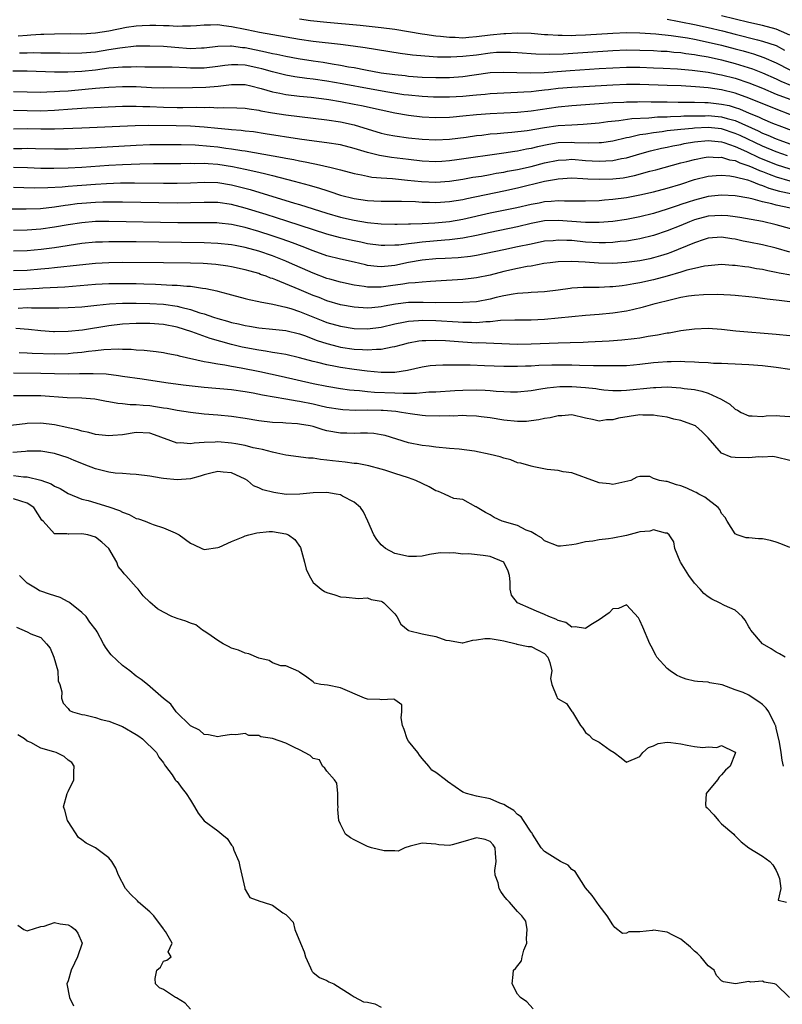
# Model space of a CAD drawing. Units: inches. Extents: x 2553000 to 2556000, y 1518000 to 1521000.
# Drawn here: x 2553362 to 2553474, y 1519380 to 1519525 of the extents above; entities that cross this region are included whole.
import ezdxf

# ---------------------------------------------------------------- set-up
doc = ezdxf.new("R2010")
doc.units = ezdxf.units.IN
doc.header["$MEASUREMENT"] = 0
doc.layers.add('LD25531518_2ft', color=102, linetype='Continuous')

msp = doc.modelspace()

# ---------------------------------------------------------------- linework, layer by layer
at = {"layer": 'LD25531518_2ft'}
for points, elevation in [([(2553361.64, 1519522.36), (2553363, 1519522.46), (2553363.53, 1519522.47), (2553365, 1519522.57), (2553365.42, 1519522.58), (2553367, 1519522.66), (2553369.32, 1519522.68), (2553371, 1519522.66), (2553373, 1519522.77), (2553375, 1519523.08), (2553377.6, 1519523.6), (2553379, 1519523.81), (2553379.87, 1519523.87), (2553381, 1519523.92), (2553381.9, 1519523.9), (2553383, 1519523.86), (2553383.85, 1519523.85), (2553385, 1519523.78), (2553385.82, 1519523.82), (2553387, 1519523.81), (2553387.87, 1519523.87), (2553389, 1519523.98), (2553389.94, 1519523.94), (2553391, 1519524), (2553391.85, 1519523.85), (2553393, 1519523.73), (2553395, 1519523.31), (2553395.27, 1519523.27), (2553397.11, 1519522.89), (2553403, 1519521.85), (2553405, 1519521.57), (2553409, 1519521.1), (2553410.87, 1519520.87), (2553412.63, 1519520.63), (2553417.8, 1519519.8), (2553419.57, 1519519.57), (2553421.4, 1519519.4), (2553423.28, 1519519.28), (2553425.24, 1519519.24), (2553427, 1519519.33), (2553429, 1519519.57), (2553431, 1519519.83), (2553431.92, 1519519.92), (2553433, 1519519.96), (2553433.96, 1519519.96), (2553435, 1519519.9), (2553437.69, 1519519.69), (2553439.65, 1519519.65), (2553441.72, 1519519.72), (2553443.85, 1519519.85), (2553449, 1519520.19), (2553451, 1519520.27), (2553453, 1519520.26), (2553455, 1519520.19), (2553456.11, 1519520.11), (2553457, 1519520.07), (2553457.95, 1519519.95), (2553459, 1519519.88), (2553459.75, 1519519.75), (2553461, 1519519.59), (2553461.49, 1519519.49), (2553463, 1519519.24), (2553465, 1519518.8), (2553467, 1519518.28), (2553469.51, 1519517.51), (2553471, 1519516.92), (2553473, 1519516.03), (2553473.7, 1519515.7), (2553475.11, 1519515.11)], 9052), ([(2553403, 1519524.84), (2553404.62, 1519524.62), (2553407, 1519524.35), (2553411.89, 1519523.89), (2553415, 1519523.56), (2553417, 1519523.31), (2553419.01, 1519522.99), (2553421, 1519522.64), (2553421.41, 1519522.59), (2553423, 1519522.34), (2553423.71, 1519522.29), (2553425, 1519522.13), (2553425.87, 1519522.13), (2553427, 1519522.07), (2553427.84, 1519522.16), (2553429, 1519522.23), (2553431, 1519522.48), (2553433, 1519522.69), (2553433.31, 1519522.69), (2553435, 1519522.78), (2553437, 1519522.71), (2553439, 1519522.54), (2553439.47, 1519522.53), (2553441, 1519522.43), (2553441.56, 1519522.44), (2553443, 1519522.41), (2553443.56, 1519522.44), (2553445, 1519522.47), (2553449, 1519522.72), (2553451, 1519522.81), (2553453, 1519522.8), (2553455.34, 1519522.66), (2553457.59, 1519522.41), (2553459.97, 1519522.03), (2553461, 1519521.83), (2553463, 1519521.42), (2553465, 1519520.96), (2553467, 1519520.45), (2553468.14, 1519520.14), (2553469, 1519519.88), (2553469.69, 1519519.69), (2553471.17, 1519519.17), (2553473, 1519518.38), (2553475, 1519517.36)], 9050), ([(2553457, 1519524.79), (2553458.49, 1519524.49), (2553459, 1519524.41), (2553461, 1519524.01), (2553463, 1519523.58), (2553465.1, 1519523.1), (2553467, 1519522.61), (2553470.26, 1519521.74), (2553471, 1519521.57), (2553473, 1519520.91), (2553474.25, 1519520.25)], 9048), ([(2553475, 1519522.42), (2553473.81, 1519523), (2553473, 1519523.34), (2553471, 1519523.85), (2553469, 1519524.3), (2553465, 1519525.28)], 9046), ([(2553361.86, 1519519.86), (2553363, 1519519.85), (2553363.87, 1519519.87), (2553365, 1519519.85), (2553365.86, 1519519.86), (2553367, 1519519.82), (2553367.82, 1519519.82), (2553369, 1519519.79), (2553371, 1519519.83), (2553373, 1519520.01), (2553375, 1519520.31), (2553376.59, 1519520.59), (2553379, 1519520.85), (2553381, 1519520.89), (2553383, 1519520.82), (2553384.67, 1519520.67), (2553387, 1519520.5), (2553388.58, 1519520.58), (2553389, 1519520.58), (2553391, 1519520.84), (2553392.87, 1519520.87), (2553393, 1519520.88), (2553394.63, 1519520.63), (2553395, 1519520.61), (2553398.01, 1519520.01), (2553399, 1519519.76), (2553399.64, 1519519.64), (2553401, 1519519.33), (2553402.8, 1519519), (2553405, 1519518.66), (2553406.46, 1519518.46), (2553407.78, 1519518.22), (2553409, 1519518.04), (2553410.2, 1519517.8), (2553411, 1519517.67), (2553412.66, 1519517.34), (2553415, 1519516.91), (2553417, 1519516.64), (2553418.5, 1519516.5), (2553419, 1519516.43), (2553421, 1519516.29), (2553423, 1519516.21), (2553425, 1519516.22), (2553427, 1519516.38), (2553428.63, 1519516.63), (2553431, 1519516.94), (2553433, 1519517.01), (2553434.93, 1519516.93), (2553436.88, 1519516.88), (2553438.95, 1519516.95), (2553442.74, 1519517.26), (2553447, 1519517.53), (2553449, 1519517.65), (2553451, 1519517.72), (2553453, 1519517.72), (2553455, 1519517.66), (2553456.39, 1519517.61), (2553458.5, 1519517.5), (2553460.68, 1519517.32), (2553463, 1519517), (2553464.66, 1519516.66), (2553465, 1519516.61), (2553467, 1519516.11), (2553469, 1519515.45), (2553471, 1519514.64), (2553473, 1519513.79), (2553475, 1519513.01)], 9054), ([(2553477, 1519509.99), (2553473, 1519511.54), (2553469, 1519513.2), (2553467, 1519513.92), (2553465, 1519514.41), (2553463, 1519514.7), (2553461.14, 1519514.86), (2553459.03, 1519514.97), (2553457, 1519515.04), (2553453, 1519515.17), (2553451, 1519515.18), (2553449, 1519515.11), (2553443, 1519514.75), (2553441, 1519514.58), (2553439.58, 1519514.42), (2553439, 1519514.34), (2553437.77, 1519514.23), (2553437, 1519514.13), (2553435.92, 1519514.08), (2553435, 1519513.99), (2553434.03, 1519513.97), (2553431, 1519513.81), (2553430.28, 1519513.72), (2553429, 1519513.61), (2553428.45, 1519513.55), (2553427, 1519513.41), (2553425, 1519513.31), (2553423, 1519513.32), (2553422.67, 1519513.33), (2553421, 1519513.41), (2553419, 1519513.61), (2553418.31, 1519513.69), (2553415.94, 1519514.06), (2553413.51, 1519514.49), (2553409.28, 1519515.28), (2553407, 1519515.67), (2553405, 1519515.97), (2553404.07, 1519516.07), (2553402.32, 1519516.32), (2553401, 1519516.54), (2553399, 1519517.03), (2553397.47, 1519517.47), (2553397, 1519517.59), (2553395, 1519518.01), (2553393.92, 1519518.08), (2553393, 1519518.09), (2553392.02, 1519517.98), (2553391, 1519517.83), (2553389, 1519517.59), (2553387, 1519517.58), (2553386.37, 1519517.63), (2553384.27, 1519517.73), (2553380.25, 1519517.75), (2553379, 1519517.8), (2553378.24, 1519517.76), (2553377, 1519517.76), (2553376.33, 1519517.67), (2553375, 1519517.57), (2553373, 1519517.32), (2553371, 1519517.11), (2553368.98, 1519516.98), (2553366.99, 1519516.99), (2553363, 1519517.13), (2553360.86, 1519517.14)], 9056), ([(2553361, 1519514.16), (2553365, 1519514.08), (2553365.88, 1519514.12), (2553367, 1519514.14), (2553367.8, 1519514.2), (2553369, 1519514.27), (2553371.51, 1519514.49), (2553373, 1519514.65), (2553375, 1519514.81), (2553377, 1519514.91), (2553379, 1519514.88), (2553381.26, 1519514.74), (2553383, 1519514.68), (2553387.26, 1519514.74), (2553389.22, 1519514.78), (2553391.04, 1519514.96), (2553393, 1519515.21), (2553395, 1519515.19), (2553395.86, 1519515), (2553397.38, 1519514.62), (2553399, 1519514.11), (2553400.1, 1519513.9), (2553401, 1519513.7), (2553403, 1519513.47), (2553404.68, 1519513.32), (2553406.95, 1519513.05), (2553407.3, 1519513), (2553409, 1519512.71), (2553411, 1519512.32), (2553412.1, 1519512.1), (2553415, 1519511.46), (2553417, 1519511.04), (2553419, 1519510.67), (2553421, 1519510.45), (2553423, 1519510.35), (2553425, 1519510.4), (2553425.54, 1519510.46), (2553427, 1519510.56), (2553429, 1519510.76), (2553431, 1519510.91), (2553435, 1519511.11), (2553437, 1519511.3), (2553441, 1519511.89), (2553443, 1519512.08), (2553446.33, 1519512.33), (2553449, 1519512.55), (2553450.61, 1519512.61), (2553451, 1519512.64), (2553452.65, 1519512.65), (2553453, 1519512.67), (2553454.64, 1519512.64), (2553455, 1519512.65), (2553456.62, 1519512.62), (2553457, 1519512.63), (2553458.59, 1519512.59), (2553459, 1519512.6), (2553460.57, 1519512.57), (2553461, 1519512.58), (2553462.52, 1519512.52), (2553463, 1519512.52), (2553465, 1519512.32), (2553466.08, 1519512.08), (2553467, 1519511.82), (2553467.62, 1519511.62), (2553469.03, 1519511), (2553470.43, 1519510.43), (2553471, 1519510.15), (2553472.48, 1519509.52), (2553473.77, 1519509), (2553477, 1519507.79)], 9058), ([(2553361, 1519511.4), (2553365, 1519511.33), (2553367, 1519511.41), (2553369.61, 1519511.61), (2553371.75, 1519511.75), (2553373.86, 1519511.86), (2553377, 1519512), (2553378, 1519512), (2553379, 1519512.02), (2553379.97, 1519511.97), (2553381, 1519511.96), (2553383, 1519511.85), (2553385, 1519511.82), (2553385.83, 1519511.83), (2553387.84, 1519511.84), (2553389, 1519511.81), (2553389.84, 1519511.84), (2553391, 1519511.78), (2553391.82, 1519511.82), (2553393.77, 1519511.77), (2553395, 1519511.72), (2553395.6, 1519511.6), (2553397, 1519511.43), (2553397.33, 1519511.33), (2553399.03, 1519511.03), (2553401, 1519510.72), (2553403, 1519510.47), (2553405, 1519510.25), (2553407, 1519510.01), (2553409, 1519509.69), (2553411, 1519509.24), (2553415, 1519508.05), (2553415.86, 1519507.86), (2553417, 1519507.63), (2553419, 1519507.36), (2553421, 1519507.16), (2553423, 1519507.08), (2553425, 1519507.17), (2553427.47, 1519507.47), (2553429, 1519507.69), (2553429.76, 1519507.76), (2553431, 1519507.92), (2553432, 1519508), (2553433, 1519508.11), (2553434.19, 1519508.19), (2553436.44, 1519508.44), (2553439, 1519508.86), (2553441, 1519509.14), (2553443, 1519509.28), (2553444.66, 1519509.34), (2553447, 1519509.55), (2553448.26, 1519509.74), (2553449.9, 1519509.9), (2553451.81, 1519510.19), (2553454.29, 1519510.29), (2553455.57, 1519510.43), (2553457, 1519510.46), (2553457.5, 1519510.5), (2553459, 1519510.53), (2553459.43, 1519510.57), (2553461, 1519510.6), (2553462.6, 1519510.6), (2553463, 1519510.62), (2553465, 1519510.44), (2553465.8, 1519510.2), (2553467, 1519509.89), (2553470.38, 1519508.38), (2553471, 1519508.06), (2553471.76, 1519507.76), (2553473, 1519507.21), (2553473.53, 1519507), (2553475, 1519506.47)], 9060), ([(2553474.69, 1519504.69), (2553473, 1519505.28), (2553471, 1519506.12), (2553467.7, 1519507.7), (2553467, 1519508.01), (2553465, 1519508.66), (2553463, 1519508.86), (2553461, 1519508.77), (2553460.73, 1519508.73), (2553459, 1519508.58), (2553458.51, 1519508.51), (2553457, 1519508.36), (2553456.24, 1519508.24), (2553455, 1519508.1), (2553453.88, 1519507.88), (2553453, 1519507.77), (2553451.4, 1519507.4), (2553451, 1519507.34), (2553449, 1519506.87), (2553447.37, 1519506.63), (2553447, 1519506.6), (2553445.44, 1519506.56), (2553443.36, 1519506.64), (2553443, 1519506.67), (2553441, 1519506.6), (2553439.61, 1519506.39), (2553437.95, 1519506.05), (2553437, 1519505.79), (2553436.31, 1519505.69), (2553435, 1519505.4), (2553434.64, 1519505.36), (2553433, 1519505.1), (2553426.12, 1519504.11), (2553425, 1519503.98), (2553423.89, 1519503.89), (2553423, 1519503.84), (2553421, 1519503.93), (2553419, 1519504.16), (2553416.48, 1519504.48), (2553414.76, 1519504.76), (2553413, 1519505.21), (2553411, 1519505.8), (2553409, 1519506.3), (2553407, 1519506.62), (2553405.15, 1519506.85), (2553403, 1519507.15), (2553397.96, 1519507.96), (2553396.21, 1519508.21), (2553395, 1519508.34), (2553394.42, 1519508.42), (2553393, 1519508.51), (2553392.57, 1519508.57), (2553391, 1519508.7), (2553389, 1519508.91), (2553387, 1519509.06), (2553384.88, 1519509.12), (2553380.83, 1519509.17), (2553378.87, 1519509.13), (2553371, 1519508.77), (2553367, 1519508.63), (2553365, 1519508.63), (2553363, 1519508.66), (2553361, 1519508.62)], 9062), ([(2553361, 1519505.8), (2553362.2, 1519505.8), (2553363, 1519505.82), (2553364.22, 1519505.78), (2553367, 1519505.73), (2553369, 1519505.75), (2553371, 1519505.84), (2553373, 1519505.94), (2553379, 1519506.27), (2553381, 1519506.35), (2553383.61, 1519506.39), (2553385.61, 1519506.39), (2553387.67, 1519506.33), (2553389.86, 1519506.14), (2553391, 1519506.01), (2553392.16, 1519505.84), (2553393, 1519505.74), (2553394.52, 1519505.48), (2553395, 1519505.43), (2553400.48, 1519504.48), (2553401, 1519504.37), (2553402.16, 1519504.16), (2553403, 1519503.97), (2553403.83, 1519503.83), (2553405, 1519503.56), (2553405.49, 1519503.49), (2553407.65, 1519503), (2553409, 1519502.66), (2553411, 1519502.12), (2553412.08, 1519501.92), (2553413, 1519501.7), (2553413.59, 1519501.59), (2553415, 1519501.47), (2553416.63, 1519501.37), (2553418.85, 1519501.15), (2553420.93, 1519500.93), (2553423, 1519500.83), (2553425, 1519500.97), (2553427, 1519501.29), (2553428.45, 1519501.55), (2553429.74, 1519501.74), (2553431, 1519501.97), (2553431.86, 1519502.14), (2553433, 1519502.32), (2553433.56, 1519502.44), (2553435, 1519502.7), (2553437, 1519503.14), (2553439, 1519503.66), (2553441, 1519504.09), (2553442.14, 1519504.14), (2553443, 1519504.2), (2553445, 1519504.04), (2553445.99, 1519503.99), (2553447, 1519503.91), (2553447.99, 1519503.99), (2553449, 1519504.02), (2553450.31, 1519504.31), (2553451, 1519504.43), (2553452.98, 1519505.02), (2553454.55, 1519505.45), (2553456.17, 1519505.83), (2553457, 1519505.99), (2553457.82, 1519506.18), (2553459, 1519506.39), (2553459.5, 1519506.5), (2553461, 1519506.75), (2553463, 1519506.96), (2553465, 1519506.76), (2553465.34, 1519506.66), (2553467, 1519506.09), (2553468.64, 1519505.36), (2553470.47, 1519504.47), (2553473, 1519503.44), (2553475, 1519502.81)], 9064), ([(2553361, 1519503.02), (2553363.02, 1519502.98), (2553365, 1519502.91), (2553366.89, 1519502.89), (2553369, 1519502.93), (2553371.04, 1519503.04), (2553375, 1519503.31), (2553377, 1519503.42), (2553379.53, 1519503.53), (2553381.56, 1519503.56), (2553385.58, 1519503.58), (2553387, 1519503.62), (2553387.6, 1519503.6), (2553389, 1519503.62), (2553389.56, 1519503.56), (2553391, 1519503.48), (2553393.15, 1519503.15), (2553395, 1519502.75), (2553397, 1519502.29), (2553398.06, 1519502.06), (2553399, 1519501.81), (2553402.2, 1519501), (2553404.4, 1519500.4), (2553405.95, 1519499.95), (2553407, 1519499.59), (2553407.46, 1519499.46), (2553409, 1519498.94), (2553411, 1519498.44), (2553413, 1519498.15), (2553413.91, 1519498.09), (2553415, 1519498.05), (2553417.96, 1519498.04), (2553420.01, 1519497.99), (2553421, 1519497.92), (2553422.09, 1519497.91), (2553423, 1519497.87), (2553425, 1519497.99), (2553427, 1519498.31), (2553427.56, 1519498.44), (2553433, 1519499.55), (2553435, 1519500), (2553438.96, 1519500.96), (2553440.74, 1519501.26), (2553441, 1519501.33), (2553443, 1519501.46), (2553444.61, 1519501.39), (2553445.33, 1519501.33), (2553447, 1519501.26), (2553449, 1519501.31), (2553450.51, 1519501.49), (2553452.18, 1519501.82), (2553454.43, 1519502.43), (2553455.34, 1519502.66), (2553459, 1519503.66), (2553459.88, 1519503.88), (2553461, 1519504.19), (2553462.44, 1519504.44), (2553463, 1519504.55), (2553464.48, 1519504.48), (2553465, 1519504.51), (2553466.14, 1519504.14), (2553467, 1519504), (2553467.68, 1519503.68), (2553469, 1519503.26), (2553469.6, 1519503), (2553470.54, 1519502.54), (2553471, 1519502.39), (2553471.98, 1519502.02), (2553473, 1519501.61), (2553475, 1519501.05)], 9066), ([(2553361, 1519500.08), (2553364.01, 1519500.01), (2553366.04, 1519500.04), (2553368.15, 1519500.15), (2553369, 1519500.23), (2553370.33, 1519500.33), (2553371, 1519500.4), (2553373, 1519500.54), (2553374.64, 1519500.64), (2553376.72, 1519500.72), (2553378.74, 1519500.74), (2553383, 1519500.69), (2553385, 1519500.69), (2553387, 1519500.75), (2553389, 1519500.83), (2553391, 1519500.78), (2553393, 1519500.45), (2553395.74, 1519499.74), (2553402.25, 1519497.75), (2553403, 1519497.53), (2553407, 1519496.28), (2553409, 1519495.7), (2553411, 1519495.24), (2553413, 1519494.91), (2553415, 1519494.71), (2553417, 1519494.65), (2553417.33, 1519494.67), (2553419, 1519494.69), (2553419.29, 1519494.71), (2553421, 1519494.77), (2553422.86, 1519494.86), (2553425, 1519495.07), (2553427, 1519495.42), (2553431, 1519496.34), (2553434.89, 1519497.11), (2553437, 1519497.6), (2553438.18, 1519497.82), (2553439, 1519497.99), (2553439.97, 1519498.03), (2553441, 1519498.14), (2553441.91, 1519498.09), (2553443, 1519498.1), (2553443.92, 1519498.08), (2553445, 1519498.07), (2553447, 1519498.15), (2553447.77, 1519498.23), (2553449, 1519498.32), (2553451, 1519498.6), (2553453, 1519498.97), (2553455, 1519499.41), (2553457, 1519499.94), (2553459, 1519500.56), (2553461, 1519501.21), (2553463, 1519501.71), (2553464.17, 1519501.83), (2553465, 1519501.87), (2553466.22, 1519501.78), (2553467, 1519501.64), (2553468.81, 1519501.19), (2553469.33, 1519501), (2553470.49, 1519500.49), (2553471, 1519500.36), (2553471.95, 1519499.95), (2553473.51, 1519499.51), (2553475.16, 1519499.16)], 9068), ([(2553475.12, 1519497), (2553473, 1519497.44), (2553472.36, 1519497.64), (2553471, 1519497.96), (2553469.65, 1519498.35), (2553469, 1519498.49), (2553467, 1519498.84), (2553465, 1519498.94), (2553463, 1519498.73), (2553461, 1519498.21), (2553460.08, 1519497.92), (2553459, 1519497.53), (2553458.6, 1519497.4), (2553457, 1519496.85), (2553455, 1519496.25), (2553453, 1519495.76), (2553451, 1519495.37), (2553449, 1519495.06), (2553447, 1519494.89), (2553445, 1519494.92), (2553441, 1519495.21), (2553439, 1519495.14), (2553437, 1519494.77), (2553435, 1519494.28), (2553431, 1519493.46), (2553428.99, 1519493.01), (2553427, 1519492.61), (2553426.57, 1519492.57), (2553425, 1519492.35), (2553424.32, 1519492.32), (2553421, 1519492.03), (2553419.86, 1519491.86), (2553419, 1519491.79), (2553417.59, 1519491.59), (2553417, 1519491.56), (2553415.52, 1519491.52), (2553415, 1519491.53), (2553413, 1519491.79), (2553412.01, 1519492.01), (2553411, 1519492.21), (2553409, 1519492.65), (2553407, 1519493.19), (2553401.12, 1519495.12), (2553398.08, 1519496.08), (2553395, 1519497.03), (2553393, 1519497.54), (2553391, 1519497.83), (2553389, 1519497.86), (2553387, 1519497.8), (2553385, 1519497.77), (2553377, 1519497.91), (2553376.1, 1519497.9), (2553375, 1519497.92), (2553374.11, 1519497.89), (2553373, 1519497.87), (2553371, 1519497.72), (2553370.35, 1519497.65), (2553369, 1519497.45), (2553368.59, 1519497.41), (2553367, 1519497.15), (2553364.94, 1519496.94), (2553362.86, 1519496.86), (2553358.85, 1519496.85)], 9070), ([(2553476.37, 1519493.63), (2553473, 1519494.57), (2553471, 1519495.03), (2553467.65, 1519495.65), (2553467, 1519495.75), (2553465.89, 1519495.89), (2553465, 1519495.96), (2553463, 1519495.83), (2553461, 1519495.28), (2553460.27, 1519495), (2553459, 1519494.46), (2553457, 1519493.67), (2553455, 1519493.02), (2553453, 1519492.51), (2553452.42, 1519492.42), (2553451, 1519492.17), (2553450.09, 1519492.09), (2553449, 1519491.96), (2553447.94, 1519491.94), (2553447, 1519491.9), (2553445, 1519492.04), (2553443, 1519492.24), (2553442.24, 1519492.24), (2553441, 1519492.31), (2553440.23, 1519492.23), (2553439, 1519492.15), (2553437, 1519491.74), (2553435, 1519491.31), (2553433, 1519490.91), (2553429, 1519490.07), (2553428.09, 1519489.91), (2553426.29, 1519489.71), (2553424.4, 1519489.6), (2553423, 1519489.55), (2553421, 1519489.36), (2553418.99, 1519489.01), (2553417, 1519488.58), (2553416.52, 1519488.52), (2553415, 1519488.39), (2553414.42, 1519488.42), (2553413, 1519488.6), (2553412.67, 1519488.67), (2553411, 1519489.06), (2553409, 1519489.5), (2553407, 1519490.02), (2553405, 1519490.74), (2553403.39, 1519491.39), (2553401.94, 1519491.94), (2553400.46, 1519492.46), (2553398.95, 1519492.95), (2553397, 1519493.56), (2553395, 1519494.15), (2553393, 1519494.61), (2553391.18, 1519494.82), (2553390.85, 1519494.85), (2553389, 1519494.88), (2553387.14, 1519494.86), (2553385.13, 1519494.87), (2553375, 1519495.06), (2553373, 1519495.05), (2553371, 1519494.88), (2553369, 1519494.55), (2553367, 1519494.2), (2553365, 1519493.94), (2553363, 1519493.79), (2553361, 1519493.74)], 9072), ([(2553475, 1519490.55), (2553473, 1519491.12), (2553471, 1519491.63), (2553469, 1519492.03), (2553468.18, 1519492.18), (2553467, 1519492.44), (2553466.5, 1519492.5), (2553465, 1519492.74), (2553463, 1519492.6), (2553462.42, 1519492.42), (2553461, 1519491.93), (2553457.51, 1519490.49), (2553457, 1519490.32), (2553456.01, 1519489.99), (2553455, 1519489.7), (2553454.43, 1519489.57), (2553453, 1519489.28), (2553451, 1519489.02), (2553449, 1519488.89), (2553446.92, 1519488.92), (2553444.94, 1519489.06), (2553443, 1519489.17), (2553441, 1519489.14), (2553439.8, 1519489), (2553438.87, 1519488.87), (2553437, 1519488.51), (2553436.42, 1519488.42), (2553435, 1519488.13), (2553433, 1519487.7), (2553431, 1519487.18), (2553429, 1519486.75), (2553427, 1519486.52), (2553423, 1519486.26), (2553422.25, 1519486.25), (2553421, 1519486.16), (2553419.98, 1519486.02), (2553419, 1519485.99), (2553418.16, 1519485.84), (2553416.38, 1519485.62), (2553415, 1519485.41), (2553413.38, 1519485.38), (2553413, 1519485.4), (2553412.5, 1519485.5), (2553411, 1519485.7), (2553409, 1519486.14), (2553407.43, 1519486.57), (2553407, 1519486.7), (2553405, 1519487.45), (2553401.53, 1519489), (2553401, 1519489.22), (2553399, 1519490), (2553397, 1519490.68), (2553395, 1519491.24), (2553393.52, 1519491.52), (2553393, 1519491.64), (2553391, 1519491.84), (2553389, 1519491.91), (2553379, 1519492.06), (2553375, 1519492.08), (2553374.03, 1519492.03), (2553373, 1519492), (2553371, 1519491.8), (2553367, 1519491.2), (2553365.06, 1519490.94), (2553363, 1519490.75), (2553361, 1519490.7)], 9074), ([(2553475.16, 1519487.16), (2553473.46, 1519487.46), (2553473, 1519487.58), (2553471.79, 1519487.79), (2553471, 1519487.98), (2553470.11, 1519488.11), (2553469, 1519488.32), (2553468.38, 1519488.38), (2553467, 1519488.59), (2553466.6, 1519488.6), (2553465, 1519488.71), (2553463, 1519488.56), (2553462.49, 1519488.49), (2553461, 1519488.16), (2553459.88, 1519487.88), (2553459, 1519487.61), (2553457, 1519487.02), (2553455, 1519486.5), (2553453, 1519486.04), (2553452.1, 1519485.9), (2553451, 1519485.68), (2553450.38, 1519485.62), (2553449, 1519485.45), (2553448.55, 1519485.45), (2553447, 1519485.37), (2553445.34, 1519485.34), (2553444.64, 1519485.36), (2553443, 1519485.25), (2553442.77, 1519485.23), (2553441, 1519484.98), (2553439, 1519484.73), (2553437, 1519484.6), (2553436.59, 1519484.59), (2553435, 1519484.46), (2553434.39, 1519484.39), (2553433, 1519484.14), (2553431.89, 1519483.89), (2553431, 1519483.65), (2553429, 1519483.27), (2553427, 1519483.14), (2553423, 1519483.11), (2553421.15, 1519483.15), (2553419, 1519483.14), (2553417.1, 1519482.91), (2553415.41, 1519482.59), (2553415, 1519482.49), (2553413.63, 1519482.37), (2553413, 1519482.3), (2553411, 1519482.44), (2553409, 1519482.8), (2553407, 1519483.39), (2553405.86, 1519483.86), (2553405, 1519484.18), (2553402.94, 1519485.06), (2553399.53, 1519486.47), (2553399, 1519486.66), (2553398.74, 1519486.74), (2553398.09, 1519487), (2553397.28, 1519487.28), (2553397, 1519487.39), (2553395.74, 1519487.74), (2553395, 1519487.97), (2553393, 1519488.4), (2553392.48, 1519488.48), (2553390.71, 1519488.71), (2553388.86, 1519488.86), (2553387, 1519488.94), (2553383, 1519489), (2553376.99, 1519489.01), (2553375, 1519488.98), (2553373, 1519488.88), (2553370.65, 1519488.65), (2553367, 1519488.24), (2553366.17, 1519488.17), (2553365, 1519488.04), (2553363, 1519487.87), (2553361, 1519487.78)], 9076), ([(2553361, 1519485.05), (2553364.75, 1519485.25), (2553365.29, 1519485.29), (2553368.53, 1519485.47), (2553373, 1519485.84), (2553375, 1519485.93), (2553377, 1519485.96), (2553379, 1519485.93), (2553380.11, 1519485.89), (2553381.86, 1519485.86), (2553384.28, 1519485.72), (2553385, 1519485.71), (2553386.43, 1519485.57), (2553387, 1519485.55), (2553388.73, 1519485.27), (2553389.22, 1519485.22), (2553390.85, 1519484.86), (2553391, 1519484.81), (2553392.44, 1519484.44), (2553393, 1519484.27), (2553395, 1519483.75), (2553395.58, 1519483.58), (2553397, 1519483.31), (2553397.23, 1519483.23), (2553399.09, 1519482.91), (2553401, 1519482.47), (2553401.74, 1519482.26), (2553403, 1519481.84), (2553406.44, 1519480.44), (2553407, 1519480.23), (2553409, 1519479.67), (2553411, 1519479.35), (2553413, 1519479.26), (2553415, 1519479.5), (2553417, 1519480), (2553418.25, 1519480.25), (2553419, 1519480.42), (2553420.49, 1519480.49), (2553421, 1519480.54), (2553423, 1519480.48), (2553426.31, 1519480.31), (2553427, 1519480.25), (2553428.25, 1519480.25), (2553429, 1519480.21), (2553430.34, 1519480.34), (2553431, 1519480.35), (2553432.53, 1519480.53), (2553434.62, 1519480.62), (2553437, 1519480.62), (2553439, 1519480.72), (2553441, 1519480.9), (2553445, 1519481.29), (2553447, 1519481.45), (2553449, 1519481.63), (2553451, 1519481.92), (2553451.9, 1519482.1), (2553453.51, 1519482.49), (2553455.25, 1519483), (2553457.61, 1519483.61), (2553459, 1519483.92), (2553460.12, 1519484.12), (2553461, 1519484.24), (2553462.32, 1519484.32), (2553464.35, 1519484.35), (2553466.28, 1519484.28), (2553467, 1519484.23), (2553469, 1519484.05), (2553469.92, 1519483.92), (2553471, 1519483.81), (2553471.69, 1519483.69), (2553473, 1519483.55), (2553473.47, 1519483.47), (2553475, 1519483.3)], 9078), ([(2553361.67, 1519482.33), (2553363, 1519482.39), (2553363.64, 1519482.36), (2553365, 1519482.38), (2553365.64, 1519482.36), (2553367.63, 1519482.37), (2553369, 1519482.4), (2553371, 1519482.53), (2553373.23, 1519482.76), (2553375.07, 1519482.93), (2553377, 1519483.04), (2553379, 1519483.07), (2553381, 1519483.02), (2553383, 1519482.89), (2553385, 1519482.61), (2553385.55, 1519482.45), (2553387, 1519482.12), (2553388.35, 1519481.65), (2553389, 1519481.47), (2553390.37, 1519481), (2553391, 1519480.8), (2553392.42, 1519480.42), (2553393, 1519480.23), (2553394.01, 1519480.01), (2553395, 1519479.75), (2553395.66, 1519479.66), (2553397, 1519479.42), (2553399, 1519479.24), (2553401, 1519479.01), (2553403, 1519478.52), (2553403.72, 1519478.28), (2553405.57, 1519477.57), (2553407, 1519477.1), (2553408.66, 1519476.66), (2553409, 1519476.59), (2553411, 1519476.29), (2553412.24, 1519476.24), (2553413, 1519476.17), (2553414.28, 1519476.28), (2553415, 1519476.27), (2553416.62, 1519476.62), (2553417, 1519476.66), (2553418.13, 1519477), (2553419, 1519477.23), (2553420.5, 1519477.5), (2553421, 1519477.56), (2553421.56, 1519477.56), (2553423, 1519477.61), (2553424.45, 1519477.55), (2553427, 1519477.36), (2553429, 1519477.24), (2553429.25, 1519477.25), (2553435, 1519477.04), (2553437, 1519477.05), (2553441, 1519477.22), (2553442.74, 1519477.26), (2553444.66, 1519477.34), (2553445.38, 1519477.38), (2553448.48, 1519477.52), (2553450.36, 1519477.64), (2553452.16, 1519477.84), (2553453, 1519477.97), (2553454.2, 1519478.2), (2553455.59, 1519478.41), (2553457, 1519478.68), (2553457.29, 1519478.71), (2553459, 1519479.02), (2553461, 1519479.3), (2553463, 1519479.37), (2553465, 1519479.22), (2553467.09, 1519479), (2553473, 1519478.49), (2553475, 1519478.31)], 9080), ([(2553475, 1519473.28), (2553473, 1519473.58), (2553471, 1519473.82), (2553469, 1519474), (2553467.96, 1519474.04), (2553467, 1519474.1), (2553465.89, 1519474.11), (2553465, 1519474.17), (2553463.8, 1519474.2), (2553463, 1519474.28), (2553461.67, 1519474.33), (2553461, 1519474.4), (2553459.58, 1519474.42), (2553459, 1519474.47), (2553457.58, 1519474.42), (2553457, 1519474.44), (2553455.68, 1519474.32), (2553455, 1519474.27), (2553453, 1519474.03), (2553452.06, 1519473.94), (2553451, 1519473.86), (2553450.16, 1519473.84), (2553448.18, 1519473.82), (2553447, 1519473.84), (2553446.16, 1519473.84), (2553444.13, 1519473.87), (2553443, 1519473.92), (2553441, 1519473.95), (2553440.06, 1519473.94), (2553438.12, 1519473.88), (2553437, 1519473.81), (2553436.21, 1519473.79), (2553435, 1519473.72), (2553434.26, 1519473.74), (2553433, 1519473.73), (2553430.14, 1519473.86), (2553428.07, 1519473.93), (2553427, 1519473.93), (2553426.04, 1519473.96), (2553424.05, 1519473.95), (2553423, 1519473.91), (2553422.18, 1519473.82), (2553421, 1519473.66), (2553418.85, 1519473.15), (2553417.9, 1519473), (2553417, 1519472.88), (2553415, 1519472.88), (2553412.94, 1519473.06), (2553411, 1519473.29), (2553409, 1519473.58), (2553408.26, 1519473.74), (2553407, 1519473.97), (2553405.67, 1519474.33), (2553405, 1519474.48), (2553403, 1519475.04), (2553401, 1519475.49), (2553399.72, 1519475.72), (2553399, 1519475.81), (2553398, 1519476), (2553397, 1519476.12), (2553394.58, 1519476.58), (2553392.98, 1519476.98), (2553389.87, 1519477.87), (2553387.18, 1519478.82), (2553385, 1519479.51), (2553383, 1519479.93), (2553381, 1519480.08), (2553379, 1519480.07), (2553377, 1519479.94), (2553375, 1519479.72), (2553371.1, 1519479.1), (2553369, 1519478.87), (2553367, 1519478.83), (2553366.84, 1519478.84), (2553365, 1519478.98), (2553363.19, 1519479.19), (2553361.31, 1519479.31)], 9082), ([(2553361.8, 1519475.8), (2553363, 1519475.77), (2553363.71, 1519475.71), (2553367, 1519475.6), (2553369, 1519475.66), (2553369.74, 1519475.74), (2553371, 1519475.85), (2553371.99, 1519475.99), (2553373, 1519476.09), (2553374.24, 1519476.24), (2553376.33, 1519476.33), (2553377, 1519476.3), (2553378.28, 1519476.28), (2553379, 1519476.21), (2553380.15, 1519476.15), (2553381.95, 1519475.95), (2553383, 1519475.8), (2553383.65, 1519475.65), (2553385, 1519475.39), (2553385.29, 1519475.29), (2553389, 1519474.47), (2553389.6, 1519474.4), (2553391, 1519474.11), (2553392.01, 1519473.99), (2553393, 1519473.8), (2553394.44, 1519473.56), (2553397.17, 1519473), (2553400.32, 1519472.32), (2553405, 1519471.24), (2553407, 1519470.83), (2553409, 1519470.5), (2553410.31, 1519470.31), (2553411, 1519470.24), (2553411.8, 1519470.2), (2553413, 1519470.07), (2553413.99, 1519469.99), (2553417, 1519469.88), (2553418.2, 1519469.8), (2553419, 1519469.84), (2553420.18, 1519469.82), (2553422, 1519470), (2553423, 1519470.04), (2553425.79, 1519470.21), (2553427, 1519470.26), (2553429, 1519470.31), (2553430.26, 1519470.26), (2553431, 1519470.22), (2553431.87, 1519470.13), (2553433, 1519470.05), (2553433.99, 1519470.01), (2553435, 1519470.01), (2553437, 1519470.23), (2553438.44, 1519470.44), (2553439.39, 1519470.61), (2553441.22, 1519470.78), (2553443, 1519470.81), (2553445, 1519470.65), (2553446.5, 1519470.5), (2553447, 1519470.4), (2553447.67, 1519470.33), (2553449, 1519470.23), (2553450.22, 1519470.22), (2553451, 1519470.25), (2553455, 1519470.67), (2553455.33, 1519470.67), (2553457, 1519470.73), (2553459, 1519470.61), (2553459.47, 1519470.53), (2553461, 1519470.34), (2553462.11, 1519470.11), (2553463, 1519469.82), (2553464.95, 1519468.95), (2553466.2, 1519468.2), (2553467, 1519467.46), (2553467.31, 1519467.31), (2553467.84, 1519467), (2553469, 1519466.47), (2553469.49, 1519466.51), (2553471, 1519466.41), (2553471.53, 1519466.47), (2553473, 1519466.54), (2553473.52, 1519466.48), (2553475, 1519466.4)], 9084), ([(2553475, 1519459.92), (2553473, 1519460.42), (2553472.5, 1519460.5), (2553471, 1519460.43), (2553470.48, 1519460.48), (2553469, 1519460.3), (2553467, 1519460.36), (2553466.42, 1519460.42), (2553464.99, 1519460.99), (2553463, 1519463.27), (2553462.14, 1519464.14), (2553461.15, 1519465), (2553461, 1519465.09), (2553459, 1519465.81), (2553457.98, 1519466.02), (2553457, 1519466.29), (2553455.52, 1519466.48), (2553455, 1519466.61), (2553453.41, 1519466.59), (2553453, 1519466.64), (2553449.84, 1519466.16), (2553449, 1519465.88), (2553448.1, 1519465.91), (2553447, 1519465.69), (2553446.04, 1519465.96), (2553445, 1519466.13), (2553443, 1519466.62), (2553441.5, 1519466.5), (2553441, 1519466.51), (2553439.8, 1519466.2), (2553439, 1519466.09), (2553438.12, 1519465.88), (2553437, 1519465.74), (2553436.32, 1519465.68), (2553435, 1519465.64), (2553433, 1519465.84), (2553431, 1519466.19), (2553429.65, 1519466.35), (2553429, 1519466.45), (2553427.53, 1519466.47), (2553427, 1519466.52), (2553425.54, 1519466.46), (2553425, 1519466.47), (2553423.57, 1519466.43), (2553421.51, 1519466.49), (2553421, 1519466.53), (2553419.22, 1519466.78), (2553417.98, 1519467), (2553417.13, 1519467.13), (2553415.29, 1519467.29), (2553415, 1519467.3), (2553413, 1519467.31), (2553411.28, 1519467.28), (2553409.37, 1519467.37), (2553409, 1519467.41), (2553407, 1519467.74), (2553405.98, 1519467.98), (2553405, 1519468.19), (2553403, 1519468.6), (2553402.64, 1519468.64), (2553401, 1519468.94), (2553397.53, 1519469.53), (2553396.17, 1519469.83), (2553395, 1519470.03), (2553393, 1519470.32), (2553389, 1519470.64), (2553385.92, 1519471), (2553383.35, 1519471.35), (2553379.88, 1519471.88), (2553377, 1519472.29), (2553376.39, 1519472.39), (2553374.6, 1519472.6), (2553372.68, 1519472.68), (2553370.65, 1519472.65), (2553369, 1519472.61), (2553367, 1519472.66), (2553365, 1519472.73), (2553361, 1519472.76)], 9086), ([(2553475, 1519447.12), (2553473.68, 1519447.68), (2553473, 1519447.92), (2553472.15, 1519448.15), (2553471, 1519448.39), (2553470.42, 1519448.42), (2553469, 1519448.57), (2553468.58, 1519448.58), (2553467.29, 1519449), (2553467, 1519449.13), (2553465.81, 1519451), (2553465.53, 1519451.53), (2553465, 1519452.16), (2553464.71, 1519452.71), (2553464.47, 1519453), (2553462.53, 1519454.53), (2553461.63, 1519455), (2553461.23, 1519455.23), (2553461, 1519455.33), (2553459.86, 1519455.86), (2553459, 1519456.22), (2553458.37, 1519456.37), (2553457, 1519456.82), (2553456.82, 1519456.82), (2553455.89, 1519457), (2553455, 1519457.29), (2553454.43, 1519457.57), (2553453, 1519457.59), (2553452.52, 1519457.48), (2553451.68, 1519457), (2553449, 1519456.39), (2553448.5, 1519456.5), (2553447, 1519456.62), (2553445, 1519457.38), (2553444.44, 1519457.56), (2553443, 1519458.09), (2553441.72, 1519458.28), (2553441, 1519458.44), (2553439.38, 1519458.62), (2553437.43, 1519459), (2553437, 1519459.07), (2553435.52, 1519459.52), (2553435, 1519459.59), (2553434.02, 1519460.02), (2553433, 1519460.25), (2553432.47, 1519460.47), (2553431, 1519460.82), (2553428.71, 1519461.29), (2553426.42, 1519461.58), (2553425, 1519461.69), (2553423, 1519461.88), (2553422.02, 1519462.02), (2553421, 1519462.14), (2553419, 1519462.54), (2553415.58, 1519463.58), (2553415, 1519463.72), (2553413.89, 1519463.89), (2553413, 1519463.94), (2553411.94, 1519463.94), (2553411, 1519463.89), (2553409.93, 1519463.93), (2553409, 1519463.94), (2553407, 1519464.31), (2553406.45, 1519464.45), (2553405, 1519464.9), (2553404.54, 1519465), (2553403, 1519465.28), (2553402.69, 1519465.31), (2553401, 1519465.41), (2553400.55, 1519465.45), (2553399, 1519465.51), (2553397, 1519465.76), (2553395, 1519466.08), (2553393, 1519466.38), (2553391, 1519466.59), (2553389, 1519466.75), (2553387, 1519466.97), (2553385, 1519467.26), (2553383.55, 1519467.55), (2553383, 1519467.62), (2553381.83, 1519467.83), (2553381, 1519467.94), (2553380.01, 1519468.01), (2553379, 1519468.13), (2553378.13, 1519468.13), (2553377, 1519468.26), (2553376.31, 1519468.31), (2553375, 1519468.57), (2553374.62, 1519468.62), (2553372.93, 1519468.93), (2553371, 1519469.07), (2553368.87, 1519469.13), (2553365, 1519469.43), (2553362.55, 1519469.45), (2553361, 1519469.45)], 9088), ([(2553474.33, 1519431), (2553473.51, 1519431.51), (2553473, 1519431.76), (2553472.26, 1519432.26), (2553470.99, 1519433), (2553469.3, 1519435), (2553469.21, 1519435.21), (2553469, 1519435.5), (2553468.47, 1519436.47), (2553468.03, 1519437), (2553467, 1519437.91), (2553465.4, 1519438.6), (2553464.67, 1519439), (2553463.56, 1519439.56), (2553463, 1519439.87), (2553462.39, 1519440.38), (2553461.85, 1519441), (2553461, 1519441.9), (2553460.17, 1519443), (2553458.95, 1519445), (2553458.9, 1519445.1), (2553458.14, 1519447), (2553457.98, 1519447.98), (2553457.27, 1519449), (2553457, 1519449.24), (2553456.77, 1519449.23), (2553455, 1519449.75), (2553454.47, 1519449.53), (2553453, 1519449.46), (2553452.66, 1519449.33), (2553451, 1519448.91), (2553449, 1519448.49), (2553448.39, 1519448.39), (2553447, 1519448.26), (2553446.09, 1519448.09), (2553445, 1519447.97), (2553443.62, 1519447.62), (2553443, 1519447.51), (2553441.35, 1519447.35), (2553441, 1519447.34), (2553439, 1519448.12), (2553438.54, 1519448.54), (2553437.73, 1519449), (2553437, 1519449.44), (2553436.29, 1519449.71), (2553435, 1519450.35), (2553432.76, 1519451), (2553431.56, 1519451.56), (2553431, 1519451.93), (2553430.29, 1519452.29), (2553429.07, 1519453), (2553429, 1519453.1), (2553428.88, 1519453.12), (2553427, 1519454.18), (2553425.65, 1519454.35), (2553425, 1519454.63), (2553424.28, 1519455), (2553423.39, 1519455.39), (2553423, 1519455.48), (2553422.05, 1519456.05), (2553420.08, 1519457), (2553419, 1519457.37), (2553417, 1519458), (2553415.51, 1519458.49), (2553415, 1519458.65), (2553413.16, 1519459.16), (2553411.47, 1519459.47), (2553411, 1519459.51), (2553409.69, 1519459.69), (2553407.86, 1519459.86), (2553407, 1519460), (2553406.06, 1519460.06), (2553405, 1519460.25), (2553404.29, 1519460.29), (2553401, 1519460.71), (2553399.67, 1519461), (2553399, 1519461.13), (2553397.53, 1519461.53), (2553397, 1519461.63), (2553396.2, 1519461.8), (2553395, 1519462.13), (2553393.64, 1519462.37), (2553393, 1519462.49), (2553391, 1519462.65), (2553390.61, 1519462.61), (2553389, 1519462.58), (2553387.51, 1519462.49), (2553387, 1519462.38), (2553385.49, 1519462.51), (2553385, 1519462.49), (2553381.7, 1519463.7), (2553381, 1519463.93), (2553379, 1519464.04), (2553377, 1519463.71), (2553375.58, 1519463.58), (2553375, 1519463.54), (2553373, 1519463.77), (2553372.05, 1519464.05), (2553371, 1519464.23), (2553370.45, 1519464.45), (2553369, 1519464.74), (2553368.8, 1519464.8), (2553367, 1519465.18), (2553365, 1519465.41), (2553363, 1519465.36), (2553362.67, 1519465.33), (2553360.13, 1519465)], 9090), ([(2553474.06, 1519415), (2553473.88, 1519415.88), (2553473.76, 1519417), (2553473.49, 1519418.51), (2553473, 1519420.6), (2553472.94, 1519420.94), (2553472.92, 1519421), (2553472.82, 1519421.18), (2553471.92, 1519423), (2553471.54, 1519423.54), (2553471, 1519424.05), (2553470.46, 1519424.46), (2553469.63, 1519425), (2553469, 1519425.44), (2553468.18, 1519425.82), (2553467, 1519426.23), (2553465.05, 1519426.94), (2553463.27, 1519427.27), (2553463, 1519427.34), (2553461.45, 1519427.45), (2553461, 1519427.49), (2553459.8, 1519427.8), (2553459, 1519428.06), (2553458.39, 1519428.39), (2553457.43, 1519429), (2553457, 1519429.35), (2553455.5, 1519431), (2553455.31, 1519431.31), (2553454.63, 1519432.63), (2553454.45, 1519433), (2553453.44, 1519435.44), (2553453, 1519436.42), (2553452.8, 1519436.8), (2553451, 1519438.69), (2553449.84, 1519438.16), (2553449, 1519438.11), (2553448.46, 1519437.54), (2553447, 1519436.51), (2553445.77, 1519435.77), (2553445, 1519435.25), (2553443.5, 1519435.5), (2553443, 1519435.43), (2553442.11, 1519436.11), (2553441, 1519436.39), (2553440.62, 1519436.62), (2553439.6, 1519437), (2553439, 1519437.28), (2553437.8, 1519437.8), (2553437, 1519438.11), (2553435.02, 1519439.02), (2553434.12, 1519440.12), (2553433.93, 1519441), (2553433.93, 1519442.07), (2553433.84, 1519443), (2553433.66, 1519443.66), (2553433, 1519445), (2553431, 1519445.84), (2553429.98, 1519445.98), (2553427.81, 1519446.19), (2553427, 1519446.17), (2553425.63, 1519446.37), (2553425, 1519446.32), (2553423.66, 1519446.34), (2553422.09, 1519446.09), (2553421, 1519445.89), (2553420.18, 1519445.82), (2553419, 1519445.83), (2553417, 1519446.24), (2553415.64, 1519447), (2553415.27, 1519447.27), (2553415, 1519447.51), (2553414.34, 1519448.34), (2553413.89, 1519449), (2553413.03, 1519451.03), (2553412.4, 1519452.4), (2553411.94, 1519453), (2553411, 1519453.8), (2553409.32, 1519454.68), (2553409, 1519454.86), (2553408.37, 1519455), (2553407, 1519455.21), (2553405, 1519455.19), (2553403.02, 1519454.98), (2553401.05, 1519454.95), (2553399.2, 1519455.2), (2553397.61, 1519455.61), (2553397, 1519455.9), (2553396.22, 1519456.22), (2553395.33, 1519457), (2553395, 1519457.18), (2553393, 1519458.12), (2553391.77, 1519458.23), (2553391, 1519458.33), (2553389.95, 1519458.05), (2553389, 1519457.83), (2553388.38, 1519457.62), (2553387, 1519457.25), (2553385, 1519457.08), (2553383, 1519457.27), (2553382.65, 1519457.35), (2553381, 1519457.62), (2553379, 1519457.88), (2553378.1, 1519457.9), (2553377, 1519458), (2553375.92, 1519458.08), (2553375, 1519458.21), (2553373.4, 1519458.6), (2553373, 1519458.71), (2553371.35, 1519459.35), (2553371, 1519459.47), (2553369.91, 1519459.91), (2553369, 1519460.3), (2553367, 1519460.98), (2553365, 1519461.29), (2553364.72, 1519461.28), (2553363, 1519461.29), (2553362.75, 1519461.25), (2553360.9, 1519461.1)], 9092), ([(2553361, 1519457.71), (2553362.46, 1519457.54), (2553363, 1519457.53), (2553365, 1519457.05), (2553366.5, 1519456.5), (2553367, 1519456.17), (2553367.82, 1519455.82), (2553369, 1519455.08), (2553371, 1519454.25), (2553371.97, 1519454.03), (2553375, 1519453.14), (2553376.57, 1519452.57), (2553377, 1519452.32), (2553377.98, 1519451.98), (2553379, 1519451.42), (2553379.33, 1519451.33), (2553380.3, 1519451), (2553381, 1519450.7), (2553381.47, 1519450.53), (2553383, 1519450.05), (2553384.72, 1519449.28), (2553385, 1519449.17), (2553385.3, 1519449), (2553387, 1519447.79), (2553387.52, 1519447.52), (2553388.66, 1519447), (2553389, 1519446.87), (2553391, 1519447.12), (2553391.19, 1519447.19), (2553393, 1519448.03), (2553394.7, 1519448.7), (2553395, 1519448.84), (2553395.53, 1519449), (2553396.71, 1519449.29), (2553398.53, 1519449.47), (2553399, 1519449.48), (2553401, 1519449.17), (2553401.37, 1519449), (2553402.32, 1519448.32), (2553403.14, 1519447.14), (2553403.73, 1519445), (2553403.97, 1519443.97), (2553404.43, 1519443), (2553405, 1519441.99), (2553406.18, 1519441), (2553406.66, 1519440.66), (2553407, 1519440.51), (2553408.18, 1519440.18), (2553409, 1519439.9), (2553409.85, 1519439.85), (2553411.65, 1519439.65), (2553413, 1519439.73), (2553413.52, 1519439.52), (2553415, 1519439.24), (2553415.16, 1519439.16), (2553415.39, 1519439), (2553417, 1519437.41), (2553417.3, 1519437), (2553417.86, 1519435.86), (2553418.93, 1519435), (2553419, 1519434.96), (2553421, 1519434.44), (2553421.72, 1519434.28), (2553423, 1519434.06), (2553424.47, 1519433.53), (2553425, 1519433.45), (2553426.86, 1519433.14), (2553427, 1519433.15), (2553428.47, 1519433.53), (2553429, 1519433.58), (2553430.22, 1519433.78), (2553431, 1519433.76), (2553432.48, 1519433.52), (2553433, 1519433.42), (2553434.8, 1519433), (2553434.93, 1519432.93), (2553436.59, 1519432.59), (2553437, 1519432.57), (2553438.03, 1519432.03), (2553439, 1519431.58), (2553439.48, 1519431), (2553439.76, 1519430.24), (2553440.06, 1519429), (2553439.88, 1519427.88), (2553440.07, 1519427), (2553440.79, 1519425.21), (2553440.84, 1519425), (2553440.94, 1519424.94), (2553441, 1519424.88), (2553442.22, 1519424.22), (2553443, 1519423.06), (2553443.04, 1519423.04), (2553443.08, 1519422.92), (2553444.28, 1519421), (2553444.6, 1519420.6), (2553445, 1519419.96), (2553445.56, 1519419.56), (2553446.05, 1519419), (2553447, 1519418.51), (2553448.64, 1519417.36), (2553449.23, 1519417), (2553450.25, 1519416.25), (2553451, 1519415.58), (2553453, 1519416.43), (2553453.43, 1519417), (2553454.24, 1519417.76), (2553455, 1519418), (2553455.69, 1519418.31), (2553457, 1519418.51), (2553457.53, 1519418.47), (2553459, 1519418.29), (2553459.91, 1519418.09), (2553461, 1519417.88), (2553462.25, 1519417.75), (2553463, 1519417.82), (2553464.27, 1519417.73), (2553465, 1519418.03), (2553466.9, 1519417.1), (2553467, 1519417.1), (2553467.05, 1519417), (2553467, 1519416.84), (2553466.23, 1519415), (2553465.57, 1519414.43), (2553465, 1519413.72), (2553464.61, 1519413.39), (2553464.41, 1519413), (2553462.74, 1519411), (2553462.64, 1519409.36), (2553462.66, 1519409), (2553462.86, 1519408.86), (2553463.86, 1519407.86), (2553464.52, 1519407), (2553465, 1519406.54), (2553466.8, 1519405), (2553466.88, 1519404.88), (2553467.86, 1519403.86), (2553469, 1519402.99), (2553471, 1519401.77), (2553472.08, 1519401), (2553472.5, 1519400.5), (2553473, 1519399.65), (2553473.21, 1519399.21), (2553473.5, 1519398.5), (2553473.71, 1519397), (2553473.32, 1519395.32), (2553474.53, 1519395)], 9094), ([(2553474.97, 1519381), (2553473, 1519382.9), (2553472.74, 1519383), (2553471.26, 1519383.26), (2553471, 1519383.4), (2553469.26, 1519383.26), (2553469, 1519383.33), (2553467.02, 1519383.02), (2553465.29, 1519383.29), (2553465, 1519383.47), (2553464.23, 1519384.23), (2553463.89, 1519385), (2553463, 1519385.64), (2553461.93, 1519387), (2553461.45, 1519387.45), (2553461, 1519387.79), (2553460.42, 1519388.42), (2553459, 1519389.57), (2553457.85, 1519390.15), (2553457, 1519390.62), (2553455, 1519390.88), (2553454.83, 1519390.83), (2553453, 1519390.63), (2553451.37, 1519390.63), (2553451, 1519390.44), (2553450.41, 1519390.41), (2553449.31, 1519391.31), (2553449, 1519391.7), (2553448.19, 1519393), (2553447, 1519394.5), (2553445.99, 1519395.99), (2553445, 1519397.12), (2553443.5, 1519399.5), (2553443, 1519399.79), (2553442.43, 1519400.43), (2553441.31, 1519401), (2553439, 1519402.47), (2553438.48, 1519403), (2553437.23, 1519405), (2553437.15, 1519405.15), (2553437, 1519405.32), (2553435.89, 1519407), (2553435.55, 1519407.55), (2553435, 1519407.92), (2553434.48, 1519408.48), (2553433.52, 1519409), (2553433, 1519409.39), (2553432.42, 1519409.58), (2553431, 1519410.2), (2553429, 1519410.59), (2553427.53, 1519411), (2553427, 1519411.19), (2553424.74, 1519412.74), (2553424.43, 1519413), (2553423, 1519414.09), (2553422.42, 1519414.42), (2553422, 1519415), (2553421, 1519416.13), (2553420.61, 1519416.61), (2553420.38, 1519417), (2553419, 1519418.69), (2553418.79, 1519419), (2553418.37, 1519420.37), (2553418.13, 1519421), (2553417.91, 1519422.09), (2553418.02, 1519423), (2553418.04, 1519424.04), (2553417, 1519424.73), (2553416.85, 1519424.85), (2553415, 1519424.76), (2553414.81, 1519424.81), (2553413, 1519424.86), (2553412.52, 1519425), (2553409, 1519426.52), (2553407.11, 1519426.89), (2553406.1, 1519427), (2553405.2, 1519427.2), (2553405, 1519427.38), (2553404.07, 1519428.07), (2553403, 1519428.82), (2553402.91, 1519428.91), (2553401, 1519429.73), (2553400.23, 1519429.77), (2553399, 1519430.21), (2553398.53, 1519430.53), (2553397, 1519430.89), (2553395.53, 1519431.53), (2553395, 1519431.61), (2553394.05, 1519432.05), (2553393, 1519432.33), (2553392.58, 1519432.58), (2553391.78, 1519433), (2553391, 1519433.47), (2553389.52, 1519434.48), (2553389, 1519434.86), (2553388.76, 1519435), (2553387.77, 1519435.77), (2553387, 1519436), (2553386.3, 1519436.3), (2553385, 1519436.72), (2553384.78, 1519436.78), (2553384.26, 1519437), (2553383, 1519437.64), (2553382.13, 1519438.13), (2553381, 1519439.09), (2553380.04, 1519440.04), (2553379.29, 1519441), (2553379, 1519441.29), (2553377.49, 1519443), (2553377.25, 1519443.25), (2553377, 1519443.62), (2553376.37, 1519444.37), (2553376.16, 1519445), (2553374.96, 1519447), (2553373.94, 1519447.94), (2553373, 1519448.68), (2553371.88, 1519449), (2553371, 1519449.16), (2553369.09, 1519449.09), (2553369, 1519449.11), (2553368.83, 1519449.17), (2553367, 1519449.17), (2553365.33, 1519451), (2553365.16, 1519451.16), (2553363.97, 1519453), (2553363, 1519453.66), (2553362.07, 1519453.93), (2553361, 1519454.29)], 9096), ([(2553437.32, 1519379.32), (2553436.36, 1519380.36), (2553435.44, 1519381), (2553435, 1519381.48), (2553434.22, 1519383), (2553434.39, 1519384.39), (2553434.44, 1519385), (2553434.74, 1519385.26), (2553435.62, 1519386.38), (2553435.7, 1519387), (2553435.96, 1519387.96), (2553436.38, 1519389), (2553436.34, 1519389.66), (2553436.42, 1519391), (2553436.23, 1519392.23), (2553435.63, 1519393), (2553435, 1519393.65), (2553433.83, 1519395), (2553433.42, 1519395.42), (2553433, 1519395.96), (2553432.57, 1519396.57), (2553432.32, 1519397), (2553432.15, 1519397.85), (2553431.74, 1519399), (2553431.69, 1519399.69), (2553431.86, 1519401), (2553431.8, 1519402.2), (2553431.73, 1519403), (2553431.45, 1519403.45), (2553431, 1519403.95), (2553430.24, 1519404.24), (2553429, 1519404.47), (2553427, 1519403.86), (2553425.42, 1519403.42), (2553425, 1519403.34), (2553423.46, 1519403.46), (2553423, 1519403.53), (2553421.65, 1519403.65), (2553421, 1519403.67), (2553419.22, 1519403.22), (2553418.48, 1519403), (2553417.47, 1519402.53), (2553417, 1519402.57), (2553415.44, 1519402.56), (2553413.57, 1519403), (2553413, 1519403.17), (2553411, 1519404.17), (2553410.49, 1519404.49), (2553409.77, 1519405), (2553409, 1519406.46), (2553408.79, 1519407), (2553408.64, 1519408.64), (2553408.67, 1519409), (2553408.64, 1519409.36), (2553408.61, 1519411), (2553408.49, 1519412.49), (2553408.11, 1519413), (2553407, 1519414.25), (2553406.73, 1519414.73), (2553406.39, 1519415), (2553405.93, 1519415.93), (2553405, 1519416.12), (2553404.57, 1519416.57), (2553403, 1519417.42), (2553402.27, 1519417.73), (2553401, 1519418.38), (2553399, 1519419.06), (2553397.33, 1519419.33), (2553397, 1519419.52), (2553395.53, 1519419.53), (2553395, 1519419.81), (2553393.63, 1519419.63), (2553393, 1519419.66), (2553391.42, 1519419.42), (2553391, 1519419.32), (2553389.62, 1519419.62), (2553389, 1519419.66), (2553388.29, 1519420.29), (2553387, 1519420.95), (2553384.89, 1519423), (2553384.1, 1519424.1), (2553383, 1519424.95), (2553380.64, 1519427), (2553379.75, 1519427.75), (2553379, 1519428.25), (2553378.08, 1519429), (2553377, 1519429.81), (2553375.34, 1519431.34), (2553375, 1519431.8), (2553374.47, 1519432.47), (2553374.21, 1519433), (2553373.26, 1519434.74), (2553373.1, 1519435), (2553372.19, 1519436.19), (2553371.64, 1519437), (2553371, 1519437.6), (2553369.23, 1519439), (2553369.11, 1519439.11), (2553369, 1519439.15), (2553367.81, 1519439.81), (2553366.27, 1519440.27), (2553365, 1519440.74), (2553364.79, 1519440.79), (2553364.45, 1519441), (2553363, 1519441.92), (2553361.84, 1519443)], 9098), ([(2553361.44, 1519435.44), (2553363, 1519434.75), (2553363.53, 1519434.47), (2553365, 1519433.92), (2553365.82, 1519433), (2553366.35, 1519432.35), (2553366.91, 1519431), (2553367.48, 1519429), (2553367.56, 1519427.56), (2553367.78, 1519427), (2553368.08, 1519425.92), (2553368.01, 1519425), (2553368.27, 1519424.27), (2553369, 1519423.5), (2553369.2, 1519423.2), (2553369.63, 1519423), (2553371, 1519422.61), (2553371.44, 1519422.56), (2553373, 1519422.14), (2553373.85, 1519421.85), (2553375, 1519421.6), (2553377, 1519420.81), (2553379, 1519419.65), (2553379.39, 1519419.39), (2553379.92, 1519419), (2553381.99, 1519417), (2553382.32, 1519416.32), (2553383, 1519415.49), (2553383.18, 1519415.18), (2553383.33, 1519415), (2553384.27, 1519413.73), (2553384.73, 1519413), (2553384.85, 1519412.85), (2553385, 1519412.73), (2553385.73, 1519411.73), (2553386.36, 1519411), (2553387, 1519410.01), (2553387.59, 1519409), (2553388.09, 1519408.09), (2553389, 1519406.98), (2553391, 1519405.48), (2553391.56, 1519405), (2553392.36, 1519404.36), (2553393, 1519403.39), (2553393.19, 1519403.19), (2553393.34, 1519402.66), (2553394.08, 1519401), (2553394.23, 1519400.23), (2553394.95, 1519397.05), (2553394.94, 1519396.94), (2553395, 1519396.86), (2553395.69, 1519395.69), (2553397.14, 1519395.14), (2553397.65, 1519395), (2553399, 1519394.57), (2553400.55, 1519393.45), (2553401, 1519393.2), (2553401.17, 1519393), (2553402.06, 1519392.06), (2553402.28, 1519391), (2553403.16, 1519389), (2553403.69, 1519387.69), (2553403.87, 1519387), (2553404.62, 1519385.38), (2553404.75, 1519385), (2553404.83, 1519384.83), (2553405, 1519384.66), (2553405.95, 1519383.95), (2553407, 1519383.5), (2553407.32, 1519383.32), (2553408.01, 1519383), (2553410.59, 1519381.41), (2553411, 1519381.12), (2553412.38, 1519380.38), (2553413, 1519380.31), (2553414.06, 1519380.06), (2553415, 1519379.6)], 9100), ([(2553387, 1519379.3), (2553386.19, 1519380.19), (2553384.93, 1519380.93), (2553384.79, 1519381), (2553383, 1519382.18), (2553382.43, 1519382.43), (2553381.82, 1519383), (2553381.77, 1519383.77), (2553382.04, 1519385), (2553382.56, 1519385.44), (2553383, 1519386.35), (2553383.52, 1519386.48), (2553384.15, 1519387), (2553383.69, 1519387.69), (2553384.28, 1519389), (2553383.31, 1519390.69), (2553383.08, 1519391), (2553383, 1519391.07), (2553381.6, 1519393), (2553381, 1519393.61), (2553379.36, 1519395), (2553379.21, 1519395.21), (2553378.17, 1519396.17), (2553377.42, 1519397), (2553376.42, 1519399), (2553376.02, 1519400.02), (2553375.43, 1519401), (2553375, 1519401.55), (2553373, 1519403), (2553371.66, 1519403.66), (2553371, 1519404.15), (2553370.53, 1519404.53), (2553369, 1519406.85), (2553368.93, 1519407), (2553368.53, 1519408.53), (2553368.32, 1519409), (2553368.84, 1519411), (2553369, 1519411.27), (2553369.84, 1519413), (2553369.84, 1519414.16), (2553369.88, 1519415), (2553369.56, 1519415.56), (2553369, 1519415.9), (2553368.41, 1519416.41), (2553367.24, 1519417), (2553366.88, 1519417.12), (2553365, 1519417.67), (2553363.53, 1519418.47), (2553363, 1519418.68), (2553362.58, 1519419), (2553361.63, 1519419.63)], 9102), ([(2553361.62, 1519391.62), (2553362.51, 1519391), (2553363, 1519390.82), (2553363.13, 1519390.87), (2553365, 1519391.46), (2553365.48, 1519391.48), (2553367, 1519392.03), (2553367.82, 1519391.82), (2553369, 1519391.68), (2553369.44, 1519391.44), (2553370.02, 1519391), (2553370.45, 1519390.45), (2553371.06, 1519389), (2553370.4, 1519387), (2553369.94, 1519386.06), (2553369.45, 1519385), (2553369, 1519383.44), (2553368.83, 1519383), (2553369.21, 1519381), (2553369.8, 1519379.8)], 9104)]:
    msp.add_lwpolyline(points, dxfattribs=dict(at, elevation=elevation))

doc.saveas('drawing.dxf')
